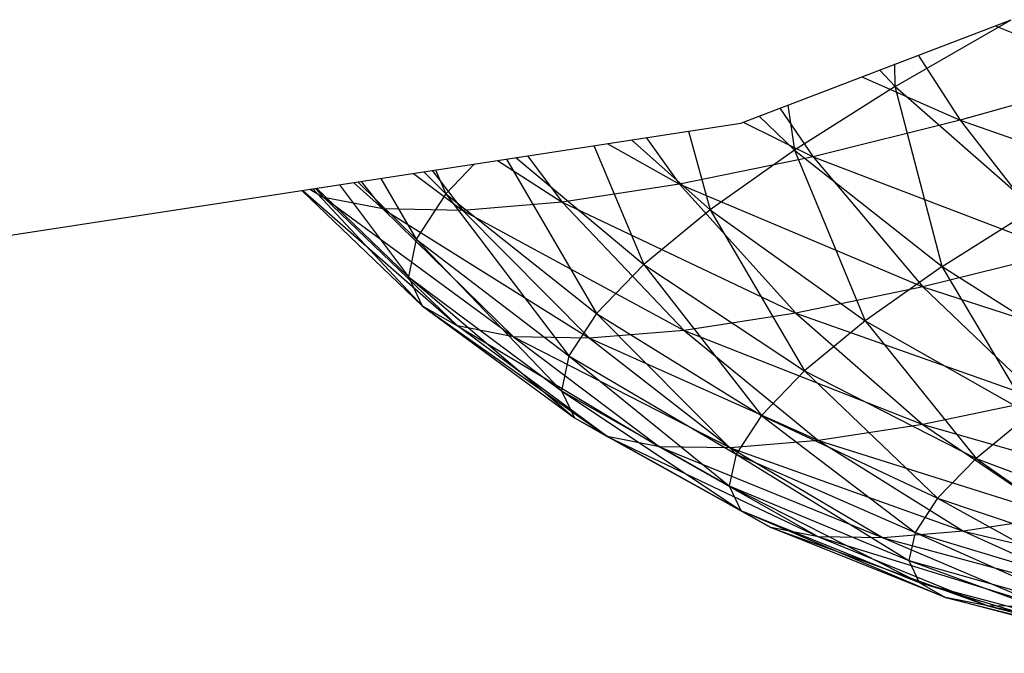
# Model space of a CAD drawing. Extents: x -86 to 83, y -55 to 53.
# Drawn here: x 67 to 68, y 7 to 7 of the extents above; entities that cross this region are included whole.
import ezdxf

# ---------------------------------------------------------------- set-up
doc = ezdxf.new("R2010")
doc.units = 0
doc.header["$MEASUREMENT"] = 0
doc.layers.get('0').update_dxf_attribs({"linetype": 'CONTINUOUS'})

msp = doc.modelspace()

# ---------------------------------------------------------------- linework, layer by layer
for p, q in [((67.82871, 7.34794), (68.01008, 7.4173)), ((67.93241, 7.37256), (68.01008, 7.4173)), ((67.99949, 7.41325), (68.08238, 7.37998)), ((67.94784, 7.3935), (67.97596, 7.34985)), ((67.93241, 7.37256), (67.932, 7.38762)), ((67.92178, 7.38373), (67.93241, 7.37256)), ((68.08238, 7.37998), (67.97596, 7.34985)), ((67.90994, 7.37901), (67.97596, 7.34985)), ((67.93241, 7.37256), (67.86476, 7.3298)), ((67.96388, 7.25173), (67.93241, 7.37256)), ((67.93241, 7.37256), (68.02566, 7.29072)), ((67.86039, 7.36006), (67.86476, 7.3298)), ((67.85495, 7.35798), (67.8772, 7.32537)), ((66.81122, 7.19161), (67.82871, 7.34794)), ((67.83027, 7.34854), (67.8772, 7.32537)), ((67.841, 7.35264), (67.86476, 7.3298)), ((67.97596, 7.34985), (67.8772, 7.32537)), ((67.97596, 7.34985), (68.04477, 7.26135)), ((67.97596, 7.34985), (68.14606, 7.29003)), ((67.7937, 7.34256), (67.80823, 7.28972)), ((67.73906, 7.33417), (67.78773, 7.30692)), ((67.75549, 7.33669), (67.80823, 7.28972)), ((67.76531, 7.3382), (67.78773, 7.30692)), ((67.73017, 7.3328), (67.76373, 7.25297)), ((67.86476, 7.3298), (67.80823, 7.28972)), ((67.86476, 7.3298), (67.96388, 7.25173)), ((67.86476, 7.3298), (67.91224, 7.21518)), ((67.65018, 7.32051), (67.6308, 7.30041)), ((67.66545, 7.32286), (67.70898, 7.29481)), ((67.67165, 7.32381), (67.73198, 7.22014)), ((67.67779, 7.32475), (67.76373, 7.25297)), ((67.68573, 7.32597), (67.70898, 7.29481)), ((67.8772, 7.32537), (67.78773, 7.30692)), ((67.8772, 7.32537), (67.9508, 7.23803)), ((67.8772, 7.32537), (68.04477, 7.26135)), ((67.6091, 7.3142), (67.64226, 7.28924)), ((67.61605, 7.31527), (67.6308, 7.30041)), ((67.62156, 7.31611), (67.64226, 7.28924)), ((67.62395, 7.31648), (67.6308, 7.30041)), ((67.56885, 7.30802), (67.58866, 7.29032)), ((67.57173, 7.30846), (67.61102, 7.26998)), ((67.57408, 7.30882), (67.58866, 7.29032)), ((67.5873, 7.31085), (67.61102, 7.26998)), ((67.78773, 7.30692), (67.70898, 7.29481)), ((67.78773, 7.30692), (67.86566, 7.22045)), ((67.78773, 7.30692), (67.9508, 7.23803)), ((67.53416, 7.30269), (67.61502, 7.22534)), ((67.53494, 7.30281), (67.63867, 7.21185)), ((67.53948, 7.3035), (67.54908, 7.29802)), ((67.5415, 7.30381), (67.61502, 7.22534)), ((67.54345, 7.30411), (67.54908, 7.29802)), ((67.54405, 7.3042), (67.60574, 7.24482)), ((67.54908, 7.29802), (67.54413, 7.30422)), ((67.55941, 7.30656), (67.60574, 7.24482)), ((67.6308, 7.30041), (67.61102, 7.26998)), ((67.6308, 7.30041), (67.73198, 7.22014)), ((67.6308, 7.30041), (67.71347, 7.19178)), ((67.58866, 7.29032), (67.54908, 7.29802)), ((67.63867, 7.21185), (67.54908, 7.29802)), ((67.54908, 7.29802), (67.6763, 7.20456)), ((67.70898, 7.29481), (67.64226, 7.28924)), ((67.70898, 7.29481), (67.79074, 7.2089)), ((67.70898, 7.29481), (67.86566, 7.22045)), ((67.58866, 7.29032), (67.6763, 7.20456)), ((67.58866, 7.29032), (67.72727, 7.20357)), ((67.64226, 7.28924), (67.58866, 7.29032)), ((67.64226, 7.28924), (67.72727, 7.20357)), ((67.64226, 7.28924), (67.79074, 7.2089)), ((67.80823, 7.28972), (67.76373, 7.25297)), ((67.80823, 7.28972), (67.91224, 7.21518)), ((67.80823, 7.28972), (67.87158, 7.18168)), ((67.96388, 7.25173), (68.02566, 7.29072)), ((67.61102, 7.26998), (67.60574, 7.24482)), ((67.61102, 7.26998), (67.71347, 7.19178)), ((67.61102, 7.26998), (67.70848, 7.16834)), ((68.04477, 7.26135), (67.9508, 7.23803)), ((67.76373, 7.25297), (67.73198, 7.22014)), ((67.76373, 7.25297), (67.87158, 7.18168)), ((67.76373, 7.25297), (67.84255, 7.15175)), ((67.96388, 7.25173), (67.91224, 7.21518)), ((68.02278, 7.15264), (67.96388, 7.25173)), ((67.96388, 7.25173), (68.0687, 7.18508)), ((67.60574, 7.24482), (67.70848, 7.16834)), ((67.60574, 7.24482), (67.71709, 7.1502)), ((67.60574, 7.24482), (67.61502, 7.22534)), ((67.9508, 7.23803), (67.86566, 7.22045)), ((67.9508, 7.23803), (68.03033, 7.16221)), ((67.9508, 7.23803), (68.11805, 7.18399)), ((67.61502, 7.22534), (67.71709, 7.1502)), ((67.61502, 7.22534), (67.73912, 7.13764)), ((67.61502, 7.22534), (67.63867, 7.21185)), ((67.73198, 7.22014), (67.71347, 7.19178)), ((67.73198, 7.22014), (67.84255, 7.15175)), ((67.73198, 7.22014), (67.8256, 7.1259)), ((67.86566, 7.22045), (67.79074, 7.2089)), ((67.86566, 7.22045), (67.95087, 7.14578)), ((67.86566, 7.22045), (68.03033, 7.16221)), ((67.91224, 7.21518), (67.87158, 7.18168)), ((67.91224, 7.21518), (68.02278, 7.15264)), ((67.91224, 7.21518), (67.9866, 7.1229)), ((67.6763, 7.20456), (67.63867, 7.21185)), ((67.73912, 7.13764), (67.63867, 7.21185)), ((67.63867, 7.21185), (67.77421, 7.13086)), ((67.79074, 7.2089), (67.72727, 7.20357)), ((67.79074, 7.2089), (67.88096, 7.13497)), ((67.79074, 7.2089), (67.95087, 7.14578)), ((67.6763, 7.20456), (67.77421, 7.13086)), ((67.6763, 7.20456), (67.82175, 7.12997)), ((67.72727, 7.20357), (67.6763, 7.20456)), ((67.72727, 7.20357), (67.82175, 7.12997)), ((67.72727, 7.20357), (67.88096, 7.13497)), ((67.71347, 7.19178), (67.70848, 7.16834)), ((67.71347, 7.19178), (67.8256, 7.1259)), ((67.71347, 7.19178), (67.821, 7.10453)), ((67.87158, 7.18168), (67.84255, 7.15175)), ((67.87158, 7.18168), (67.9866, 7.1229)), ((67.87158, 7.18168), (67.96076, 7.09633)), ((67.70848, 7.16834), (67.821, 7.10453)), ((67.70848, 7.16834), (67.8288, 7.088)), ((67.70848, 7.16834), (67.71709, 7.1502)), ((68.03033, 7.16221), (67.95087, 7.14578)), ((67.71709, 7.1502), (67.8288, 7.088)), ((67.71709, 7.1502), (67.84886, 7.07656)), ((67.71709, 7.1502), (67.73912, 7.13764)), ((67.84255, 7.15175), (67.8256, 7.1259)), ((67.84255, 7.15175), (67.96076, 7.09633)), ((67.84255, 7.15175), (67.94564, 7.07338)), ((68.02278, 7.15264), (67.9866, 7.1229)), ((67.95087, 7.14578), (67.88096, 7.13497)), ((67.95087, 7.14578), (68.04204, 7.08408)), ((67.95087, 7.14578), (68.11457, 7.09909)), ((67.77421, 7.13086), (67.73912, 7.13764)), ((67.84886, 7.07656), (67.73912, 7.13764)), ((67.73912, 7.13764), (67.88085, 7.0704)), ((67.77421, 7.13086), (67.88085, 7.0704)), ((67.77421, 7.13086), (67.92421, 7.06961)), ((67.82175, 7.12997), (67.77421, 7.13086)), ((67.88096, 7.13497), (67.82175, 7.12997)), ((67.82175, 7.12997), (67.92421, 7.06961)), ((67.82175, 7.12997), (67.97824, 7.0742)), ((67.88096, 7.13497), (67.97824, 7.0742)), ((67.88096, 7.13497), (68.04204, 7.08408)), ((67.8256, 7.1259), (67.821, 7.10453)), ((67.8256, 7.1259), (67.94564, 7.07338)), ((67.8256, 7.1259), (67.9415, 7.05442)), ((67.9866, 7.1229), (67.96076, 7.09633)), ((67.9866, 7.1229), (68.10698, 7.07756)), ((67.9866, 7.1229), (68.08474, 7.05476)), ((67.821, 7.10453), (67.9415, 7.05442)), ((67.821, 7.10453), (67.94839, 7.03975)), ((67.821, 7.10453), (67.8288, 7.088)), ((67.96076, 7.09633), (67.94564, 7.07338)), ((67.96076, 7.09633), (68.08474, 7.05476)), ((67.96076, 7.09633), (68.07172, 7.03507)), ((67.8288, 7.088), (67.94839, 7.03975)), ((67.8288, 7.088), (67.96618, 7.0296)), ((67.8288, 7.088), (67.84886, 7.07656)), ((68.04204, 7.08408), (67.97824, 7.0742)), ((67.88085, 7.0704), (67.84886, 7.07656)), ((67.96618, 7.0296), (67.84886, 7.07656)), ((67.84886, 7.07656), (67.99456, 7.02414)), ((67.88085, 7.0704), (67.99456, 7.02414)), ((67.88085, 7.0704), (68.03307, 7.02345)), ((67.92421, 7.06961), (67.88085, 7.0704)), ((67.97824, 7.0742), (67.92421, 7.06961)), ((67.92421, 7.06961), (68.03307, 7.02345)), ((67.92421, 7.06961), (68.08106, 7.02754)), ((67.94564, 7.07338), (67.9415, 7.05442)), ((67.94564, 7.07338), (68.07172, 7.03507)), ((67.94564, 7.07338), (68.06812, 7.0188)), ((67.97824, 7.0742), (68.08106, 7.02754)), ((67.97824, 7.0742), (68.13774, 7.03634)), ((67.9415, 7.05442), (68.06812, 7.0188)), ((67.9415, 7.05442), (68.07399, 7.00621)), ((67.9415, 7.05442), (67.94839, 7.03975)), ((67.94839, 7.03975), (68.07399, 7.00621)), ((67.94839, 7.03975), (68.08922, 6.9975)), ((67.94839, 7.03975), (67.96618, 7.0296)), ((67.99456, 7.02414), (67.96618, 7.0296)), ((68.08922, 6.9975), (67.96618, 7.0296)), ((67.96618, 7.0296), (68.11357, 6.99282)), ((67.99456, 7.02414), (68.11357, 6.99282)), ((67.99456, 7.02414), (68.14661, 6.99224)), ((68.03307, 7.02345), (67.99456, 7.02414))]:
    msp.add_line(p, q)

doc.saveas('drawing.dxf')
